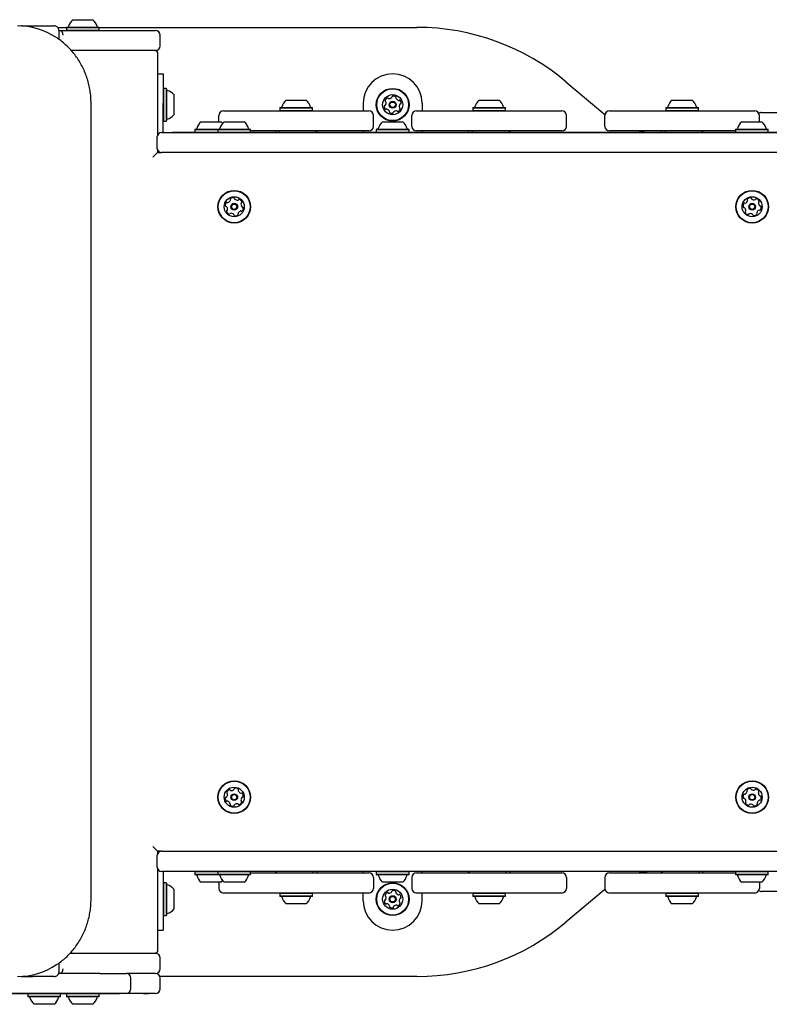
# Model space of a CAD drawing. Units: millimetres. Extents: x -2290 to 2991, y -1823 to 1823.
# Drawn here: x -55 to 430, y -325 to 312 of the extents above; entities that cross this region are included whole.
import ezdxf

# ---------------------------------------------------------------- set-up
doc = ezdxf.new("R2010")
doc.units = ezdxf.units.MM
doc.header["$LTSCALE"] = 1000
doc.layers.add('1 EQUIPMENT', color=7, linetype='Continuous', lineweight=18)

# ---------------------------------------------------------------- blocks, each defined once
blk = doc.blocks.new('CV 002 BLOCK')
at = {"layer": '1 EQUIPMENT', "color": 7, "linetype": 'Continuous', "lineweight": 25}
for p, q in [((-53.75, 308.14), (-46.84, 308.14)), ((-46.84, 308.14), (-32.99, 308.14)), ((-30.76, 307.14), (-25, 307.14)), ((-24.8, 307.34), (-25.05, 307.09)), ((-25.05, 307.09), (-25.05, 305.39)), ((-25.05, 307.09), (-11.88, 307.09)), ((-24.8, 307.34), (-11.94, 307.34)), ((-20.97, 312.15), (-12.88, 312.15)), ((-12.88, 312.15), (-7.97, 312.15)), ((-11.94, 307.34), (-4.14, 307.34)), ((-11.88, 307.09), (-3.89, 307.09)), ((-3.89, 307.09), (-4.14, 307.34)), ((-3.94, 307.14), (201.9, 307.14)), ((-3.89, 305.39), (-3.89, 307.09)), ((-29.82, 299.31), (-29.82, 304.14)), ((-29.75, 305.14), (32.55, 305.14)), ((-25.05, 305.39), (-24.8, 305.14)), ((-25.05, 305.39), (-11.88, 305.39)), ((-11.88, 305.39), (-3.89, 305.39)), ((-4.14, 305.14), (-3.89, 305.39)), ((35.55, 302.14), (35.54, 302.14)), ((35.55, 295.14), (35.55, 302.14)), ((32.55, 292.14), (-21.88, 292.14)), ((-21.76, 292.06), (-21.39, 292.12)), ((32.55, 292.14), (32.8, 292.14)), ((33.8, 291.14), (33.8, 237.3)), ((33.8, 277.13), (37.55, 277.13)), ((37.55, 277.13), (37.55, 258.12)), ((37.8, 267.7), (37.55, 267.45)), ((39.5, 267.7), (37.8, 267.7)), ((37.8, 267.7), (37.8, 257.91)), ((39.75, 267.45), (39.5, 267.7)), ((39.5, 267.7), (39.5, 257.91)), ((298.36, 272.03), (323.65, 250.81)), ((39.75, 267.45), (39.75, 257.89)), ((44.56, 263.62), (44.56, 257.6)), ((-9.16, -257.12), (-9.16, 258.12)), ((37.55, 239.11), (37.55, 258.12)), ((37.8, 257.91), (37.8, 246.54)), ((39.5, 257.91), (39.5, 246.54)), ((39.75, 257.89), (39.75, 246.79)), ((44.56, 257.6), (44.56, 250.62)), ((113.36, 255.32), (113.11, 255.07)), ((113.11, 255.07), (113.11, 253.37)), ((113.11, 255.07), (134.27, 255.07)), ((113.36, 255.32), (134.02, 255.32)), ((117.19, 260.12), (130.2, 260.12)), ((134.27, 255.07), (134.02, 255.32)), ((134.27, 253.37), (134.27, 255.07)), ((167.16, 258.12), (167.16, 253.22)), ((205.18, 258.12), (205.18, 253.22)), ((238.32, 255.32), (238.07, 255.07)), ((238.07, 255.07), (238.07, 253.37)), ((238.07, 255.07), (259.23, 255.07)), ((238.32, 255.32), (258.98, 255.32)), ((242.15, 260.12), (255.15, 260.12)), ((259.23, 255.07), (258.98, 255.32)), ((259.23, 253.37), (259.23, 255.07)), ((363.28, 255.32), (363.03, 255.07)), ((363.03, 255.07), (363.03, 253.37)), ((363.03, 255.07), (384.19, 255.07)), ((363.28, 255.32), (383.94, 255.32)), ((367.11, 260.12), (380.11, 260.12)), ((384.19, 255.07), (383.94, 255.32)), ((384.19, 253.37), (384.19, 255.07)), ((73.67, 246.11), (73.67, 250.12)), ((76.67, 253.22), (76.67, 253.12)), ((76.67, 253.22), (87.53, 253.22)), ((76.67, 253.12), (78.67, 253.12)), ((78.67, 253.12), (87.53, 253.12)), ((87.53, 253.22), (87.53, 253.12)), ((87.53, 253.22), (100.07, 253.22)), ((87.53, 253.12), (100.07, 253.12)), ((100.07, 253.22), (147.32, 253.22)), ((100.07, 253.12), (147.32, 253.12)), ((113.11, 253.37), (113.26, 253.22)), ((113.11, 253.37), (134.27, 253.37)), ((134.12, 253.22), (134.27, 253.37)), ((147.32, 253.22), (159.85, 253.22)), ((147.32, 253.12), (159.85, 253.12)), ((159.85, 253.22), (159.85, 253.12)), ((159.85, 253.22), (170.71, 253.22)), ((159.85, 253.12), (168.71, 253.12)), ((168.71, 253.12), (170.71, 253.12)), ((170.71, 253.22), (170.71, 253.12)), ((173.72, 243.11), (173.72, 250.12)), ((198.63, 243.11), (198.63, 250.12)), ((201.63, 253.22), (212.49, 253.22)), ((201.63, 253.22), (201.63, 253.12)), ((201.63, 253.12), (203.63, 253.12)), ((203.63, 253.12), (212.49, 253.12)), ((212.49, 253.22), (212.49, 253.12)), ((212.49, 253.22), (225.03, 253.22)), ((212.49, 253.12), (225.03, 253.12)), ((225.03, 253.22), (272.27, 253.22)), ((225.03, 253.12), (272.27, 253.12)), ((238.07, 253.37), (238.22, 253.22)), ((238.07, 253.37), (259.23, 253.37)), ((259.08, 253.22), (259.23, 253.37)), ((272.27, 253.22), (284.81, 253.22)), ((272.27, 253.12), (284.81, 253.12)), ((284.81, 253.22), (284.81, 253.12)), ((284.81, 253.22), (295.67, 253.22)), ((284.81, 253.12), (293.67, 253.12)), ((293.67, 253.12), (295.67, 253.12)), ((295.67, 253.22), (295.67, 253.12)), ((298.67, 243.11), (298.67, 250.12)), ((323.59, 243.11), (323.59, 250.12)), ((326.59, 253.22), (337.45, 253.22)), ((326.59, 253.22), (326.59, 253.12)), ((326.59, 253.12), (328.59, 253.12)), ((328.59, 253.12), (337.45, 253.12)), ((337.45, 253.22), (337.45, 253.12)), ((337.45, 253.22), (349.98, 253.22)), ((337.45, 253.12), (349.98, 253.12)), ((349.98, 253.22), (397.23, 253.22)), ((349.98, 253.12), (397.23, 253.12)), ((363.03, 253.37), (363.18, 253.22)), ((363.03, 253.37), (384.19, 253.37)), ((384.04, 253.22), (384.19, 253.37)), ((397.23, 253.22), (409.77, 253.22)), ((397.23, 253.12), (409.77, 253.12)), ((409.77, 253.22), (409.77, 253.12)), ((409.77, 253.22), (420.63, 253.22)), ((409.77, 253.12), (418.63, 253.12)), ((418.63, 253.12), (420.63, 253.12)), ((420.63, 253.22), (420.63, 253.12)), ((423.63, 246.11), (423.63, 250.12)), ((425.09, 252.12), (797.35, 252.12)), ((37.55, 246.79), (37.8, 246.54)), ((37.8, 246.54), (39.5, 246.54)), ((39.5, 246.54), (39.75, 246.79)), ((62.06, 246.11), (75.07, 246.11)), ((77.07, 246.11), (90.08, 246.11)), ((179.67, 246.11), (192.6, 246.11)), ((192.6, 246.11), (192.67, 246.11)), ((412.23, 246.11), (425.07, 246.11)), ((425.07, 246.11), (425.23, 246.11)), ((33.55, 236.11), (33.55, 229.11)), ((36.55, 239.11), (456.15, 239.11)), ((43.56, 239.21), (43.56, 239.11)), ((58.14, 239.21), (43.56, 239.21)), ((58.24, 241.31), (57.99, 241.06)), ((57.99, 241.06), (57.99, 239.36)), ((57.99, 241.06), (72.99, 241.06)), ((57.99, 239.36), (58.24, 239.11)), ((57.99, 239.36), (72.99, 239.36)), ((58.24, 241.31), (73.24, 241.31)), ((73.24, 241.31), (72.99, 241.06)), ((72.99, 241.06), (72.99, 239.36)), ((72.99, 241.06), (94.15, 241.06)), ((72.99, 239.36), (73.24, 239.11)), ((72.99, 239.36), (94.15, 239.36)), ((73.24, 241.31), (93.9, 241.31)), ((94.15, 241.06), (93.9, 241.31)), ((93.9, 239.11), (94.15, 239.36)), ((296.86, 239.21), (94, 239.21)), ((94.15, 239.36), (94.15, 241.06)), ((100.07, 240.11), (94.15, 240.11)), ((147.32, 240.11), (100.07, 240.11)), ((110.19, 240.11), (110.19, 239.21)), ((112.61, 240.11), (112.61, 239.21)), ((136.63, 239.21), (136.63, 240.11)), ((137.2, 239.21), (137.2, 240.11)), ((159.85, 240.11), (147.32, 240.11)), ((168.71, 240.11), (159.85, 240.11)), ((167.16, 240.11), (167.16, 239.21)), ((170.71, 240.11), (168.71, 240.11)), ((175.84, 241.31), (175.59, 241.06)), ((175.59, 241.06), (175.59, 239.36)), ((175.59, 241.06), (196.64, 241.06)), ((175.59, 239.36), (175.74, 239.21)), ((175.59, 239.36), (196.64, 239.36)), ((175.84, 241.31), (196.39, 241.31)), ((196.39, 241.31), (196.5, 241.31)), ((196.75, 241.06), (196.5, 241.31)), ((196.6, 239.21), (196.75, 239.36)), ((196.64, 241.06), (196.75, 241.06)), ((196.64, 239.36), (196.75, 239.36)), ((196.75, 239.36), (196.75, 241.06)), ((203.63, 240.11), (201.63, 240.11)), ((212.49, 240.11), (203.63, 240.11)), ((205.18, 240.11), (205.18, 239.21)), ((225.03, 240.11), (212.49, 240.11)), ((272.27, 240.11), (225.03, 240.11)), ((235.14, 240.11), (235.14, 239.21)), ((237.57, 240.11), (237.57, 239.21)), ((261.59, 239.21), (261.59, 240.11)), ((262.16, 239.21), (262.16, 240.11)), ((284.81, 240.11), (272.27, 240.11)), ((293.67, 240.11), (284.81, 240.11)), ((295.67, 240.11), (293.67, 240.11)), ((296.86, 239.21), (296.86, 239.11)), ((299.86, 239.21), (296.86, 239.21)), ((456.15, 239.21), (299.86, 239.21)), ((328.59, 240.11), (326.59, 240.11)), ((337.45, 240.11), (328.59, 240.11)), ((349.98, 240.11), (337.45, 240.11)), ((397.23, 240.11), (349.98, 240.11)), ((360.1, 240.11), (360.1, 239.21)), ((362.52, 240.11), (362.52, 239.21)), ((386.55, 239.21), (386.55, 240.11)), ((387.12, 239.21), (387.12, 240.11)), ((408.15, 240.11), (397.23, 240.11)), ((408.4, 241.31), (408.15, 241.06)), ((408.15, 241.06), (408.15, 239.36)), ((408.15, 241.06), (429.05, 241.06)), ((408.15, 239.36), (408.3, 239.21)), ((408.15, 239.36), (429.05, 239.36)), ((408.4, 241.31), (428.81, 241.31)), ((428.81, 241.31), (429.06, 241.31)), ((429.05, 241.06), (429.31, 241.06)), ((429.05, 239.36), (429.31, 239.36)), ((429.31, 241.06), (429.06, 241.31)), ((429.16, 239.21), (429.31, 239.36)), ((429.31, 239.36), (429.31, 241.06)), ((33.8, 226.11), (30.8, 223.1)), ((33.8, 227.91), (33.8, 226.11)), ((33.8, 226.11), (36.55, 226.11)), ((456.15, 226.11), (36.55, 226.11)), ((30.8, -223.1), (33.8, -226.11)), ((33.55, -229.11), (33.55, -236.11)), ((33.8, -226.11), (33.8, -227.91)), ((36.55, -226.11), (33.8, -226.11)), ((36.55, -226.11), (456.15, -226.11)), ((33.8, -237.3), (33.8, -291.14)), ((456.15, -239.11), (36.55, -239.11)), ((37.55, -239.11), (37.55, -258.12)), ((43.56, -239.21), (43.56, -239.11)), ((58.14, -239.21), (43.56, -239.21)), ((58.24, -239.11), (57.99, -239.36)), ((57.99, -239.36), (57.99, -241.06)), ((72.99, -239.36), (57.99, -239.36)), ((57.99, -241.06), (58.24, -241.31)), ((72.99, -241.06), (57.99, -241.06)), ((73.24, -241.31), (58.24, -241.31)), ((73.24, -239.11), (72.99, -239.36)), ((72.99, -239.36), (72.99, -241.06)), ((74.51, -239.36), (72.99, -239.36)), ((72.99, -241.06), (73.24, -241.31)), ((74.51, -241.06), (72.99, -241.06)), ((74.73, -241.31), (73.24, -241.31)), ((94.15, -239.36), (74.51, -239.36)), ((94.15, -241.06), (74.51, -241.06)), ((93.9, -241.31), (74.73, -241.31)), ((94.15, -239.36), (93.9, -239.11)), ((93.9, -241.31), (94.15, -241.06)), ((296.86, -239.21), (94, -239.21)), ((94.15, -241.06), (94.15, -239.36)), ((94.15, -240.11), (100.07, -240.11)), ((100.07, -240.11), (147.32, -240.11)), ((110.19, -239.21), (110.19, -240.11)), ((110.76, -239.21), (110.76, -240.11)), ((134.78, -240.11), (134.78, -239.21)), ((137.2, -240.11), (137.2, -239.21)), ((147.32, -240.11), (159.85, -240.11)), ((159.85, -240.11), (168.71, -240.11)), ((167.16, -240.11), (167.16, -239.21)), ((168.71, -240.11), (170.71, -240.11)), ((175.74, -239.21), (175.59, -239.36)), ((175.59, -239.36), (175.59, -241.06)), ((196.75, -239.36), (175.59, -239.36)), ((175.59, -241.06), (175.84, -241.31)), ((196.75, -241.06), (175.59, -241.06)), ((196.5, -241.31), (175.84, -241.31)), ((196.5, -241.31), (196.75, -241.06)), ((196.75, -239.36), (196.6, -239.21)), ((196.75, -241.06), (196.75, -239.36)), ((201.63, -240.11), (203.63, -240.11)), ((203.63, -240.11), (212.49, -240.11)), ((205.18, -240.11), (205.18, -239.21)), ((212.49, -240.11), (225.03, -240.11)), ((225.03, -240.11), (272.27, -240.11)), ((235.14, -239.21), (235.14, -240.11)), ((235.71, -239.21), (235.71, -240.11)), ((259.74, -240.11), (259.74, -239.21)), ((262.16, -240.11), (262.16, -239.21)), ((272.27, -240.11), (284.81, -240.11)), ((284.81, -240.11), (293.67, -240.11)), ((293.67, -240.11), (295.67, -240.11)), ((296.86, -239.11), (296.86, -239.21)), ((299.86, -239.21), (296.86, -239.21)), ((456.15, -239.21), (299.86, -239.21)), ((326.59, -240.11), (328.59, -240.11)), ((328.59, -240.11), (337.45, -240.11)), ((337.45, -240.11), (349.98, -240.11)), ((349.98, -240.11), (397.23, -240.11)), ((360.1, -239.21), (360.1, -240.11)), ((360.67, -239.21), (360.67, -240.11)), ((384.69, -240.11), (384.69, -239.21)), ((387.12, -240.11), (387.12, -239.21)), ((397.23, -240.11), (408.15, -240.11)), ((408.3, -239.21), (408.15, -239.36)), ((408.15, -239.36), (408.15, -241.06)), ((429.31, -239.36), (408.15, -239.36)), ((408.15, -241.06), (408.4, -241.31)), ((429.31, -241.06), (408.15, -241.06)), ((429.06, -241.31), (408.4, -241.31)), ((429.06, -241.31), (429.31, -241.06)), ((429.31, -239.36), (429.16, -239.21)), ((429.31, -241.06), (429.31, -239.36)), ((37.8, -246.54), (37.55, -246.79)), ((39.5, -246.54), (37.8, -246.54)), ((37.8, -246.54), (37.8, -267.7)), ((39.75, -246.79), (39.5, -246.54)), ((39.5, -246.54), (39.5, -267.7)), ((39.75, -246.79), (39.75, -267.45)), ((75.07, -246.11), (62.06, -246.11)), ((73.67, -246.11), (73.67, -250.12)), ((78, -246.11), (77.07, -246.11)), ((90.08, -246.11), (78, -246.11)), ((173.72, -243.11), (173.72, -250.12)), ((192.67, -246.11), (179.67, -246.11)), ((198.63, -243.11), (198.63, -250.12)), ((298.67, -243.11), (298.67, -250.12)), ((323.59, -243.11), (323.59, -250.12)), ((425.23, -246.11), (412.23, -246.11)), ((423.63, -246.11), (423.63, -250.12)), ((44.56, -250.62), (44.56, -263.62)), ((78.67, -253.12), (76.67, -253.12)), ((76.67, -253.22), (76.67, -253.12)), ((87.53, -253.22), (76.67, -253.22)), ((87.53, -253.12), (78.67, -253.12)), ((100.07, -253.12), (87.53, -253.12)), ((87.53, -253.22), (87.53, -253.12)), ((100.07, -253.22), (87.53, -253.22)), ((147.32, -253.12), (100.07, -253.12)), ((147.32, -253.22), (100.07, -253.22)), ((113.26, -253.22), (113.11, -253.37)), ((113.11, -253.37), (113.11, -255.07)), ((134.27, -253.37), (113.11, -253.37)), ((134.27, -253.37), (134.12, -253.22)), ((134.27, -255.07), (134.27, -253.37)), ((159.85, -253.12), (147.32, -253.12)), ((159.85, -253.22), (147.32, -253.22)), ((168.71, -253.12), (159.85, -253.12)), ((159.85, -253.22), (159.85, -253.12)), ((170.71, -253.22), (159.85, -253.22)), ((167.16, -258.12), (167.16, -253.22)), ((170.71, -253.12), (168.71, -253.12)), ((170.71, -253.22), (170.71, -253.12)), ((203.63, -253.12), (201.63, -253.12)), ((201.63, -253.22), (201.63, -253.12)), ((212.49, -253.22), (201.63, -253.22)), ((212.49, -253.12), (203.63, -253.12)), ((205.18, -258.12), (205.18, -253.22)), ((225.03, -253.12), (212.49, -253.12)), ((212.49, -253.22), (212.49, -253.12)), ((225.03, -253.22), (212.49, -253.22)), ((272.27, -253.12), (225.03, -253.12)), ((272.27, -253.22), (225.03, -253.22)), ((238.22, -253.22), (238.07, -253.37)), ((238.07, -253.37), (238.07, -255.07)), ((259.23, -253.37), (238.07, -253.37)), ((259.23, -253.37), (259.08, -253.22)), ((259.23, -255.07), (259.23, -253.37)), ((284.81, -253.12), (272.27, -253.12)), ((284.81, -253.22), (272.27, -253.22)), ((293.67, -253.12), (284.81, -253.12)), ((284.81, -253.22), (284.81, -253.12)), ((295.67, -253.22), (284.81, -253.22)), ((295.67, -253.12), (293.67, -253.12)), ((295.67, -253.22), (295.67, -253.12)), ((323.65, -250.81), (298.36, -272.03)), ((328.59, -253.12), (326.59, -253.12)), ((326.59, -253.22), (326.59, -253.12)), ((337.45, -253.22), (326.59, -253.22)), ((337.45, -253.12), (328.59, -253.12)), ((349.98, -253.12), (337.45, -253.12)), ((337.45, -253.22), (337.45, -253.12)), ((349.98, -253.22), (337.45, -253.22)), ((397.23, -253.12), (349.98, -253.12)), ((397.23, -253.22), (349.98, -253.22)), ((363.18, -253.22), (363.03, -253.37)), ((363.03, -253.37), (363.03, -255.07)), ((384.19, -253.37), (363.03, -253.37)), ((384.19, -253.37), (384.04, -253.22)), ((384.19, -255.07), (384.19, -253.37)), ((409.77, -253.12), (397.23, -253.12)), ((409.77, -253.22), (397.23, -253.22)), ((418.63, -253.12), (409.77, -253.12)), ((409.77, -253.22), (409.77, -253.12)), ((420.63, -253.22), (409.77, -253.22)), ((420.63, -253.12), (418.63, -253.12)), ((420.63, -253.22), (420.63, -253.12)), ((797.35, -252.12), (425.09, -252.12)), ((37.55, -258.12), (37.55, -277.13)), ((113.11, -255.07), (113.36, -255.32)), ((134.27, -255.07), (113.11, -255.07)), ((134.02, -255.32), (113.36, -255.32)), ((130.2, -260.12), (117.19, -260.12)), ((134.02, -255.32), (134.27, -255.07)), ((238.07, -255.07), (238.32, -255.32)), ((259.23, -255.07), (238.07, -255.07)), ((258.98, -255.32), (238.32, -255.32)), ((255.15, -260.12), (242.15, -260.12)), ((258.98, -255.32), (259.23, -255.07)), ((363.03, -255.07), (363.28, -255.32)), ((384.19, -255.07), (363.03, -255.07)), ((383.94, -255.32), (363.28, -255.32)), ((380.11, -260.12), (367.11, -260.12)), ((383.94, -255.32), (384.19, -255.07)), ((37.55, -267.45), (37.8, -267.7)), ((39.5, -267.7), (39.75, -267.45)), ((37.8, -267.7), (39.5, -267.7)), ((33.8, -277.13), (37.55, -277.13)), ((-22.82, -292.14), (32.55, -292.14)), ((32.8, -292.14), (32.55, -292.14)), ((-29.82, -303.14), (-29.82, -298.35)), ((35.55, -295.14), (35.54, -295.14)), ((35.55, -302.14), (35.55, -295.14)), ((-29.75, -305.14), (-30.12, -305.14)), ((-3.56, -305.14), (-29.75, -305.14)), ((-3.56, -305.14), (12.76, -305.14)), ((12.76, -305.14), (13.7, -305.14)), ((32.55, -305.14), (13.7, -305.14)), ((-54.29, -307.06), (-53.75, -307.14)), ((-53.75, -307.14), (-46.84, -307.14)), ((-32.99, -307.14), (-46.84, -307.14)), ((16.7, -315.15), (16.7, -308.14)), ((201.9, -307.14), (35.38, -307.14)), ((35.55, -315.15), (35.55, -308.14)), ((-69.82, -318.25), (-49.91, -318.25)), ((-22.82, -318.15), (-62.31, -318.15)), ((-49.81, -318.15), (-50.06, -318.4)), ((-50.06, -318.4), (-50.06, -320.1)), ((-32.6, -318.4), (-50.06, -318.4)), ((-28.9, -318.4), (-32.6, -318.4)), ((-28.9, -318.4), (-29.15, -318.15)), ((-29.05, -318.25), (-17.96, -318.25)), ((-28.9, -320.1), (-28.9, -318.4)), ((-24.9, -318.25), (-25.05, -318.4)), ((-25.05, -318.4), (-25.05, -320.1)), ((-3.89, -318.4), (-25.05, -318.4)), ((-12.6, -318.15), (-22.82, -318.15)), ((-17.96, -318.15), (-17.96, -318.25)), ((-16.39, -318.25), (-17.96, -318.25)), ((-16.39, -318.25), (-11.03, -318.25)), ((12.76, -318.15), (-12.6, -318.15)), ((-11.03, -318.25), (2.52, -318.25)), ((-3.89, -318.4), (-4.04, -318.25)), ((-3.89, -320.1), (-3.89, -318.4)), ((2.92, -318.25), (2.52, -318.25)), ((2.92, -318.25), (2.92, -318.15)), ((2.92, -318.25), (9.23, -318.25)), ((9.23, -318.25), (9.23, -318.15)), ((24.73, -318.25), (9.23, -318.25)), ((13.7, -318.15), (12.76, -318.15)), ((24.73, -318.15), (13.7, -318.15)), ((25.55, -318.15), (24.73, -318.15)), ((24.73, -318.25), (24.73, -318.15)), ((24.73, -318.25), (28.05, -318.25)), ((32.55, -318.15), (25.55, -318.15)), ((28.05, -318.25), (28.05, -318.15)), ((-50.06, -320.1), (-49.81, -320.35)), ((-32.6, -320.1), (-50.06, -320.1)), ((-32.76, -320.35), (-49.81, -320.35)), ((-29.15, -320.35), (-32.76, -320.35)), ((-28.9, -320.1), (-32.6, -320.1)), ((-29.15, -320.35), (-28.9, -320.1)), ((-25.05, -320.1), (-24.8, -320.35)), ((-3.89, -320.1), (-25.05, -320.1)), ((-4.14, -320.35), (-24.8, -320.35)), ((-4.14, -320.35), (-3.89, -320.1)), ((-35.25, -325.15), (-45.99, -325.15)), ((-32.98, -325.15), (-35.25, -325.15)), ((-7.97, -325.15), (-20.97, -325.15))]:
    blk.add_line(p, q, dxfattribs=at)
at = {"layer": '1 EQUIPMENT', "color": 7, "linetype": 'Continuous', "lineweight": 25, "flags": 128}
blk.add_lwpolyline([(-21.39, -292.12), (-21.82, -292.04), (-22.15, -291.92)], dxfattribs=at)
at = {"layer": '1 EQUIPMENT', "color": 7, "linetype": 'Continuous', "lineweight": 25}
for centre, radius in [((186.17, 257.12), 10.58), ((186.17, 257.12), 10.33), ((186.17, 257.12), 6.5), ((186.17, 257.12), 2.25), ((186.17, 257.12), 1.75), ((83.57, 191.09), 10.58), ((83.57, 191.09), 10.33), ((83.57, 191.09), 6.5), ((418.98, 191.09), 10.58), ((418.98, 191.09), 10.33), ((418.98, 191.09), 6.5), ((83.57, 191.09), 2.2), ((83.57, 191.09), 1.7), ((418.98, 191.09), 2.2), ((418.98, 191.09), 1.7), ((83.57, -191.09), 10.58), ((83.57, -191.09), 10.33), ((83.57, -191.09), 6.5), ((418.98, -191.09), 10.58), ((418.98, -191.09), 10.33), ((418.98, -191.09), 6.5), ((83.57, -191.09), 2.2), ((83.57, -191.09), 1.7), ((418.98, -191.09), 2.2), ((418.98, -191.09), 1.7), ((186.17, -257.12), 10.58), ((186.17, -257.12), 10.33), ((186.17, -257.12), 6.5), ((186.17, -257.12), 2.25), ((186.17, -257.12), 1.75)]:
    blk.add_circle(centre, radius, dxfattribs=at)
for centre, radius, start, end in [((-56.88, 262.29), 45.86, 57.00151, 89.8603), ((-24.26, 307.84), 0.5, 270, 343.4712), ((-14.47, 304.94), 9.7, 132.05852, 163.4712), ((-14.47, 304.94), 9.7, 16.5288, 47.94148), ((-4.69, 307.84), 0.5, 196.5288, 270), ((201.9, 157.07), 150.07, 50, 90), ((32.55, 302.14), 3, 0, 90), ((32.55, 295.14), 3, 270, 0), ((-21.23, 291.14), 1, 90, 121.70719), ((32.8, 291.14), 1, 0, 90), ((186.17, 258.12), 19.01, 90, 180), ((186.17, 258.12), 19.01, 0, 90), ((40.25, 266.9), 0.5, 180, 253.4712), ((37.35, 257.12), 9.7, 42.05852, 73.4712), ((183.79, 259.13), 2.5, 114.1426, 165.48922), ((182.94, 261.03), 0.42, 34.81591, 114.1426), ((183.85, 263.58), 2.5, 264.1426, 315.48922), ((185.33, 262.12), 0.42, 315.48922, 4.81591), ((186.17, 262.19), 0.42, 105.48922, 184.81591), ((186.72, 260.18), 2.5, 54.1426, 105.48922), ((187.94, 261.87), 0.42, 334.81591, 54.1426), ((188.7, 261.51), 0.42, 154.81591, 204.1426), ((190.6, 262.36), 2.5, 204.1426, 255.48922), ((113.91, 255.82), 0.5, 270, 343.4712), ((123.69, 252.92), 9.7, 132.05852, 163.4712), ((123.69, 252.92), 9.7, 16.5288, 47.94148), ((133.48, 255.82), 0.5, 196.5288, 270), ((183.24, 256.06), 2.5, 174.1426, 225.48922), ((181.17, 256.28), 0.42, 94.81591, 174.1426), ((181.1, 257.11), 0.42, 274.81591, 324.1426), ((181.78, 259.65), 0.42, 165.48922, 244.81591), ((179.42, 258.33), 2.5, 324.1426, 15.48922), ((181.42, 258.89), 0.42, 15.48922, 64.81591), ((183.63, 261.51), 0.42, 214.81591, 264.1426), ((190.08, 260.35), 0.42, 255.48922, 304.81591), ((190.56, 259.66), 0.42, 45.48922, 124.81591), ((192.93, 255.91), 2.5, 144.1426, 195.48922), ((190.92, 255.35), 0.42, 195.48922, 244.81591), ((190.56, 254.59), 0.42, 345.48922, 64.81591), ((189.1, 258.17), 2.5, 354.1426, 45.48922), ((191.24, 257.13), 0.42, 94.81591, 144.1426), ((191.17, 257.96), 0.42, 274.81591, 354.1426), ((238.87, 255.82), 0.5, 270, 343.4712), ((248.65, 252.92), 9.7, 132.05852, 163.4712), ((248.65, 252.92), 9.7, 16.5288, 47.94148), ((258.44, 255.82), 0.5, 196.5288, 270), ((363.82, 255.82), 0.5, 270, 343.4712), ((373.61, 252.92), 9.7, 132.05852, 163.4712), ((373.61, 252.92), 9.7, 16.5288, 47.94148), ((383.39, 255.82), 0.5, 196.5288, 270), ((37.35, 257.12), 9.7, 286.5288, 317.94148), ((76.67, 250.12), 3, 90, 180), ((170.71, 250.12), 3, 0, 90), ((181.79, 254.58), 0.42, 225.48922, 304.81591), ((182.26, 253.89), 0.42, 75.48922, 124.81591), ((181.74, 251.88), 2.5, 24.1426, 75.48922), ((184.4, 252.37), 0.42, 154.81591, 234.1426), ((183.64, 252.73), 0.42, 334.81591, 24.1426), ((185.62, 254.06), 2.5, 234.1426, 285.48922), ((186.18, 252.05), 0.42, 285.48922, 4.81591), ((187.01, 252.12), 0.42, 135.48922, 184.81591), ((188.5, 250.66), 2.5, 84.1426, 135.48922), ((188.71, 252.73), 0.42, 34.81591, 84.1426), ((189.4, 253.21), 0.42, 214.81591, 294.1426), ((188.55, 255.11), 2.5, 294.1426, 345.48922), ((201.63, 250.12), 3, 90, 180), ((295.67, 250.12), 3, 0, 90), ((326.59, 250.12), 3, 90, 180), ((420.63, 250.12), 3, 0, 90), ((425.09, 249.12), 3, 90, 126.88045), ((40.25, 247.33), 0.5, 106.5288, 180), ((68.56, 238.91), 9.7, 132.05852, 163.4712), ((83.57, 238.91), 9.7, 132.05852, 163.4712), ((68.57, 238.91), 9.7, 39.37756, 47.94148), ((83.58, 238.91), 9.7, 16.5288, 47.94148), ((170.71, 243.11), 3, 270, 0), ((186.17, 238.91), 9.7, 132.05852, 163.4712), ((186.17, 238.91), 9.7, 16.5288, 47.94148), ((201.63, 243.11), 3, 180, 270), ((295.67, 243.11), 3, 270, 0), ((326.59, 243.11), 3, 180, 270), ((418.73, 238.91), 9.7, 132.05852, 163.4712), ((418.73, 238.91), 9.7, 16.5288, 47.94148), ((36.55, 236.11), 3, 90, 180), ((58.78, 241.81), 0.5, 270, 343.4712), ((73.79, 241.81), 0.5, 270, 343.4712), ((93.36, 241.81), 0.5, 196.5288, 270), ((176.39, 241.81), 0.5, 270, 343.4712), ((195.96, 241.81), 0.5, 196.5288, 270), ((355.8, 289.13), 50.02, 258.52166, 266.37569), ((408.94, 241.81), 0.5, 270, 343.4712), ((428.51, 241.81), 0.5, 196.5288, 270), ((36.55, 229.11), 3, 180, 270), ((80.28, 192.08), 2.52, 136.59127, 189.72132), ((78.27, 191.74), 0.482, 189.75543, 268.16942), ((78.24, 190.78), 0.481, 39.77848, 88.15627), ((78.8, 193.49), 0.481, 58.15627, 136.59692), ((79.31, 194.3), 0.481, 238.1109, 286.59127), ((78.73, 196.26), 2.52, 286.59701, 339.72127), ((81.49, 196), 0.481, 129.72157, 208.15972), ((80.64, 195.55), 0.481, 339.71561, 28.15627), ((82.79, 194.44), 2.52, 76.59117, 129.72137), ((83.26, 196.42), 0.481, 358.15627, 76.59096), ((84.23, 196.39), 0.481, 178.15282, 226.59127), ((85.63, 197.87), 2.52, 226.57506, 279.73032), ((85.97, 195.86), 0.481, 279.75136, 328.15627), ((86.79, 195.35), 0.481, 69.71561, 148.20164), ((86.08, 193.44), 2.52, 16.59122, 69.72127), ((90.47, 192.7), 2.52, 166.60217, 219.72127), ((88.49, 193.17), 0.481, 118.14311, 166.59117), ((88.04, 194.02), 0.481, 298.15627, 16.55711), ((415.59, 191.66), 2.52, 143.81026, 196.94031), ((413.94, 192.87), 0.481, 65.37526, 143.81592), ((414.34, 193.74), 0.481, 245.32989, 293.81026), ((413.52, 195.61), 2.52, 293.81601, 346.94026), ((416.29, 195.7), 0.481, 136.94057, 215.37871), ((415.51, 195.15), 0.481, 346.93461, 35.37526), ((417.78, 194.31), 2.52, 83.81016, 136.94036), ((418, 196.34), 0.481, 5.37526, 83.80996), ((418.96, 196.43), 0.481, 185.37182, 233.81026), ((420.16, 198.07), 2.52, 233.79406, 286.94931), ((420.76, 196.12), 0.481, 286.97035, 335.37526), ((421.63, 195.72), 0.481, 76.93461, 155.42064), ((421.17, 193.74), 2.52, 23.81021, 76.94026), ((425.62, 193.55), 2.52, 173.82117, 226.94026), ((423.59, 193.77), 0.481, 125.36211, 173.81016), ((423.04, 194.56), 0.481, 305.37526, 23.7761), ((424.23, 192.07), 0.481, 226.94005, 275.37526), ((424.32, 191.11), 0.481, 16.94026, 95.37182), ((422.37, 190.51), 2.52, 323.81026, 16.94602), ((76.68, 189.48), 2.52, 346.59123, 39.72127), ((79.11, 188.16), 0.481, 118.15972, 196.62139), ((81.07, 188.74), 2.52, 196.59127, 249.72127), ((78.66, 189), 0.481, 298.15627, 346.59127), ((80.36, 186.83), 0.481, 249.71561, 328.15627), ((81.18, 186.32), 0.481, 99.72137, 148.20164), ((81.52, 184.31), 2.52, 46.59117, 99.71554), ((82.92, 185.79), 0.481, 358.15282, 46.5964), ((83.88, 185.76), 0.481, 178.15627, 256.59127), ((84.36, 187.74), 2.52, 256.59123, 309.72127), ((85.66, 186.17), 0.481, 309.72105, 28.15627), ((86.51, 186.63), 0.481, 159.71614, 208.15972), ((88.42, 185.92), 2.52, 106.59699, 159.72137), ((87.84, 187.87), 0.481, 58.15627, 106.59117), ((88.35, 188.69), 0.481, 238.1109, 316.59692), ((88.9, 191.4), 0.481, 219.72105, 268.15627), ((86.86, 190.09), 2.52, 316.59127, 9.72703), ((88.87, 190.44), 0.481, 9.72127, 88.15282), ((413.64, 191.07), 0.482, 196.97442, 275.38842), ((413.73, 190.11), 0.481, 46.99747, 95.37526), ((412.34, 188.62), 2.52, 353.81022, 46.94026), ((414.92, 187.62), 0.481, 125.37871, 203.84039), ((416.79, 188.44), 2.52, 203.81026, 256.94026), ((414.36, 188.4), 0.481, 305.37526, 353.81026), ((416.32, 186.45), 0.481, 256.93461, 335.37526), ((417.2, 186.05), 0.481, 106.94036, 155.42064), ((417.79, 184.1), 2.52, 53.81016, 106.93454), ((419, 185.75), 0.481, 5.37182, 53.81539), ((419.96, 185.84), 0.481, 185.37526, 263.81026), ((420.17, 187.87), 2.52, 263.81022, 316.94026), ((422.45, 187.03), 0.481, 166.93513, 215.37871), ((424.43, 186.57), 2.52, 113.81599, 166.94036), ((421.66, 186.47), 0.481, 316.94005, 35.37526), ((423.61, 188.44), 0.481, 65.37526, 113.81016), ((424.01, 189.31), 0.481, 245.32989, 323.81592), ((78.26, -191.58), 0.481, 90.05306, 168.48806), ((78.26, -190.61), 0.481, 270.04961, 318.49319), ((76.73, -189.26), 2.52, 318.48796, 11.61233), ((79.21, -188.02), 0.481, 161.6124, 240.05306), ((81.14, -188.66), 2.52, 108.48806, 161.61806), ((78.73, -188.85), 0.481, 11.61816, 60.09843), ((80.49, -186.73), 0.481, 30.05651, 108.51818), ((81.33, -186.25), 0.481, 210.05306, 258.48806), ((81.73, -184.25), 2.52, 258.48802, 311.61806), ((83.09, -185.77), 0.481, 311.67527, 0.05306), ((84.05, -185.77), 0.482, 101.65222, 180.06621), ((84.46, -187.77), 2.52, 48.48806, 101.61811), ((85.81, -186.24), 0.481, 330.05306, 48.49371), ((86.64, -186.72), 0.481, 150.00769, 198.48806), ((88.58, -186.08), 2.52, 198.4938, 251.61806), ((87.94, -188.01), 0.481, 251.6124, 300.05306), ((88.42, -188.84), 0.481, 41.61837, 120.05651), ((88.89, -191.56), 0.481, 90.04961, 138.48806), ((86.89, -190.2), 2.52, 348.48796, 41.61816), ((88.89, -190.6), 0.481, 270.05306, 348.48775), ((415.56, -190.68), 2.52, 146.52207, 199.65212), ((413.86, -189.55), 0.481, 68.08707, 146.52773), ((414.22, -188.66), 0.481, 248.0417, 296.52207), ((413.31, -186.83), 2.52, 296.52782, 349.65207), ((416.08, -186.61), 0.481, 139.65238, 218.09052), ((415.32, -187.2), 0.481, 349.64642, 38.08707), ((417.63, -187.93), 2.52, 86.52197, 139.65217), ((417.75, -185.89), 0.481, 8.08707, 86.52176), ((418.71, -185.76), 0.481, 188.08362, 236.52207), ((419.83, -184.06), 2.52, 236.50587, 289.66112), ((420.52, -185.98), 0.481, 289.68216, 338.08707), ((421.41, -186.34), 0.481, 79.64642, 158.13244), ((421.04, -188.34), 2.52, 26.52202, 79.65207), ((423.46, -188.19), 0.481, 128.07392, 176.52197), ((425.49, -188.31), 2.52, 176.53298, 229.65207), ((422.87, -187.43), 0.481, 308.08707, 26.48791), ((424.18, -189.86), 0.481, 229.65185, 278.08707), ((424.31, -190.82), 0.481, 19.65207, 98.08362), ((422.39, -191.5), 2.52, 326.52207, 19.65783), ((80.25, -191.98), 2.52, 168.48802, 221.61806), ((78.73, -193.34), 0.481, 221.61784, 300.05306), ((79.21, -194.17), 0.481, 71.61293, 120.05651), ((78.57, -196.1), 2.52, 18.49378, 71.61816), ((81.34, -195.94), 0.481, 150.00769, 228.49371), ((80.5, -195.46), 0.481, 330.05306, 18.48796), ((82.69, -194.41), 2.52, 228.48806, 281.62382), ((83.1, -196.41), 0.481, 281.61806, 0.04961), ((84.06, -196.41), 0.481, 131.61784, 180.05306), ((85.41, -197.93), 2.52, 78.49896, 131.61806), ((85.82, -195.93), 0.481, 30.0399, 78.48796), ((86.65, -195.45), 0.481, 210.05306, 288.4539), ((86.01, -193.52), 2.52, 288.48801, 341.61806), ((90.42, -192.92), 2.52, 138.47185, 191.62711), ((88.42, -193.33), 0.481, 191.64815, 240.05306), ((87.94, -194.16), 0.481, 341.6124, 60.09843), ((413.65, -191.36), 0.482, 199.68623, 278.10023), ((413.78, -192.31), 0.481, 49.70928, 98.08707), ((412.46, -193.87), 2.52, 356.52203, 49.65207), ((415.09, -194.75), 0.481, 128.09052, 206.55219), ((416.91, -193.84), 2.52, 206.52207, 259.65207), ((414.5, -193.99), 0.481, 308.08707, 356.52207), ((416.55, -195.84), 0.481, 259.64642, 338.08707), ((417.44, -196.2), 0.481, 109.65217, 158.13244), ((418.13, -198.12), 2.52, 56.52197, 109.64635), ((419.25, -196.42), 0.481, 8.08362, 56.5272), ((420.2, -196.29), 0.481, 188.08707, 266.52207), ((420.33, -194.25), 2.52, 266.52203, 319.65207), ((424.64, -195.34), 2.52, 116.5278, 169.65217), ((422.64, -194.98), 0.481, 169.64694, 218.09052), ((421.88, -195.57), 0.481, 319.65185, 38.08707), ((423.73, -193.52), 0.481, 68.08707, 116.52197), ((424.09, -192.63), 0.481, 248.0417, 326.52773), ((36.55, -229.11), 3, 90, 180), ((36.55, -236.11), 3, 180, 270), ((58.78, -241.81), 0.5, 16.5288, 90), ((68.56, -238.91), 9.7, 196.5288, 227.94148), ((73.79, -241.81), 0.5, 16.5288, 90), ((83.57, -238.91), 9.7, 196.5288, 227.94148), ((83.58, -238.91), 9.7, 312.05852, 343.4712), ((93.36, -241.81), 0.5, 90, 163.4712), ((170.71, -243.11), 3, 0, 90), ((176.39, -241.81), 0.5, 16.5288, 90), ((186.17, -238.91), 9.7, 196.5288, 227.94148), ((186.17, -238.91), 9.7, 312.05852, 343.4712), ((195.96, -241.81), 0.5, 90, 163.4712), ((201.63, -243.11), 3, 90, 180), ((295.67, -243.11), 3, 0, 90), ((326.59, -243.11), 3, 90, 180), ((355.8, -289.13), 50.02, 93.62431, 101.47834), ((408.94, -241.81), 0.5, 16.5288, 90), ((418.73, -238.91), 9.7, 196.5288, 227.94148), ((418.73, -238.91), 9.7, 312.05852, 343.4712), ((428.51, -241.81), 0.5, 90, 163.4712), ((40.25, -247.33), 0.5, 180, 253.4712), ((37.35, -257.12), 9.7, 42.05852, 73.4712), ((68.57, -238.91), 9.7, 312.05852, 320.62244), ((76.67, -250.12), 3, 180, 270), ((170.71, -250.12), 3, 270, 0), ((181.73, -254.68), 0.42, 166.6512, 245.97789), ((183.75, -255.16), 2.5, 115.30458, 166.6512), ((182.86, -253.28), 0.42, 35.97789, 115.30458), ((183.54, -252.79), 0.42, 215.97789, 265.30458), ((183.71, -250.71), 2.5, 265.30458, 316.6512), ((185.23, -252.14), 0.42, 316.6512, 5.97789), ((186.06, -252.05), 0.42, 106.6512, 185.97789), ((186.66, -254.05), 2.5, 55.30458, 106.6512), ((187.84, -252.34), 0.42, 335.97789, 55.30458), ((188.61, -252.68), 0.42, 155.97789, 205.30458), ((190.49, -251.79), 2.5, 205.30458, 256.6512), ((190.01, -253.81), 0.42, 256.6512, 305.97789), ((190.51, -254.49), 0.42, 46.6512, 125.97789), ((189.08, -256.01), 2.5, 355.30458, 46.6512), ((201.63, -250.12), 3, 180, 270), ((295.67, -250.12), 3, 270, 0), ((326.59, -250.12), 3, 180, 270), ((420.63, -250.12), 3, 270, 0), ((425.09, -249.12), 3, 233.11955, 270), ((113.91, -255.82), 0.5, 16.5288, 90), ((123.69, -252.92), 9.7, 196.5288, 227.94148), ((123.69, -252.92), 9.7, 312.05852, 343.4712), ((133.48, -255.82), 0.5, 90, 163.4712), ((186.17, -258.12), 19.01, 180, 270), ((181.19, -258.06), 0.42, 95.97789, 175.30458), ((183.27, -258.23), 2.5, 175.30458, 226.6512), ((181.1, -257.23), 0.42, 275.97789, 325.30458), ((179.39, -256.04), 2.5, 325.30458, 16.6512), ((181.84, -259.75), 0.42, 226.6512, 305.97789), ((181.39, -255.45), 0.42, 16.6512, 65.97789), ((182.33, -260.43), 0.42, 76.6512, 125.97789), ((181.85, -262.45), 2.5, 25.30458, 76.6512), ((186.17, -258.12), 19.01, 270, 0), ((188.63, -263.53), 2.5, 85.30458, 136.6512), ((188.8, -261.45), 0.42, 35.97789, 85.30458), ((189.48, -260.96), 0.42, 215.97789, 295.30458), ((188.59, -259.08), 2.5, 295.30458, 346.6512), ((192.95, -258.2), 2.5, 145.30458, 196.6512), ((190.96, -258.79), 0.42, 196.6512, 245.97789), ((190.61, -259.56), 0.42, 346.6512, 65.97789), ((191.24, -257.01), 0.42, 95.97789, 145.30458), ((191.15, -256.18), 0.42, 275.97789, 355.30458), ((238.87, -255.82), 0.5, 16.5288, 90), ((248.65, -252.92), 9.7, 196.5288, 227.94148), ((248.65, -252.92), 9.7, 312.05852, 343.4712), ((258.44, -255.82), 0.5, 90, 163.4712), ((363.82, -255.82), 0.5, 16.5288, 90), ((373.61, -252.92), 9.7, 196.5288, 227.94148), ((373.61, -252.92), 9.7, 312.05852, 343.4712), ((383.39, -255.82), 0.5, 90, 163.4712), ((40.25, -266.9), 0.5, 106.5288, 180), ((37.35, -257.12), 9.7, 286.5288, 317.94148), ((184.5, -261.9), 0.42, 155.97789, 235.30458), ((183.73, -261.56), 0.42, 335.97789, 25.30458), ((185.68, -260.19), 2.5, 235.30458, 286.6512), ((186.28, -262.19), 0.42, 286.6512, 5.97789), ((187.12, -262.1), 0.42, 136.6512, 185.97789), ((201.9, -157.07), 150.07, 270, 310), ((-23.26, -289.13), 3, 280.53862, 295.92409), ((-21.23, -291.14), 1, 197.82407, 270), ((32.55, -295.14), 3, 0, 90), ((32.8, -291.14), 1, 270, 0), ((-56.85, -261.38), 45.76, 270.10158, 303.73214), ((13.7, -308.14), 3, 0, 90), ((32.55, -302.14), 3, 270, 0), ((32.55, -308.14), 3, 0, 90), ((13.7, -315.15), 3, 270, 0), ((32.55, -315.15), 3, 270, 0), ((-49.27, -320.85), 0.5, 16.5288, 90), ((-39.49, -317.95), 9.7, 196.5288, 227.94148), ((-39.48, -317.95), 9.7, 312.05852, 343.4712), ((-29.7, -320.85), 0.5, 90, 163.4712), ((-24.26, -320.85), 0.5, 16.5288, 90), ((-14.47, -317.95), 9.7, 196.5288, 227.94148), ((-14.47, -317.95), 9.7, 312.05852, 343.4712), ((-4.69, -320.85), 0.5, 90, 163.4712)]:
    blk.add_arc(centre, radius, start, end, dxfattribs=at)
for centre, ratio, start_param, end_param in [((-29.75, 302.14), 0.873024, 4.712389, 6.283185), ((32.55, 302.14), 0.99521, 4.712389, 6.283185), ((32.55, 295.14), 0.99521, 3.141593, 4.712389), ((32.55, -295.14), 0.99521, 4.712389, 6.283185), ((-29.75, -302.14), 0.873024, 3.141593, 4.712389), ((32.55, -302.14), 0.99521, 3.141593, 4.712389)]:
    blk.add_ellipse(centre, major_axis=(0, 3), ratio=ratio, start_param=start_param, end_param=end_param, dxfattribs=at)
for points, knots in [([(-53.75, 308.14), (-54.08, 308.13), (-54.43, 308.13), (-54.73, 307.97), (-54.75, 307.97)], [0, 0, 0, 0, 0.949875, 1, 1, 1, 1]), ([(-29.82, 304.14), (-29.82, 304.28), (-29.83, 304.74), (-29.9, 305.45), (-30.13, 306.28), (-30.6, 307.06), (-31.26, 307.65), (-32.08, 308.06), (-32.68, 308.12), (-32.99, 308.14)], [0, 0, 0, 0, 0.0730303, 0.231519, 0.3911395, 0.5401316, 0.6942676, 0.8409983, 1, 1, 1, 1]), ([(-9.16, 258.12), (-9.16, 258.83), (-9.19, 260.87), (-9.46, 264.22), (-10.07, 268.15), (-10.98, 272.02), (-12.18, 275.8), (-13.65, 279.47), (-15.41, 283), (-17.42, 286.38), (-19.68, 289.58), (-22.18, 292.57), (-24.89, 295.36), (-27.82, 297.88), (-30.14, 299.67), (-31.53, 300.51), (-31.83, 300.69)], [0, 0, 0, 0, 0.041803, 0.119907, 0.198028, 0.276146, 0.354262, 0.432372, 0.510474, 0.588566, 0.666646, 0.744712, 0.822763, 0.900796, 0.97881, 1, 1, 1, 1]), ([(-31.36, -299.38), (-30.87, -299.07), (-29.31, -298.06), (-26.85, -296.09), (-23.99, -293.48), (-21.35, -290.63), (-18.93, -287.57), (-16.74, -284.31), (-14.81, -280.88), (-13.15, -277.31), (-11.76, -273.6), (-10.66, -269.79), (-9.84, -265.9), (-9.34, -262.02), (-9.17, -259.09), (-9.16, -257.48), (-9.16, -257.12)], [0, 0, 0, 0, 0.035463, 0.114329, 0.193213, 0.272117, 0.351039, 0.429979, 0.508936, 0.587908, 0.666894, 0.745892, 0.8249, 0.903917, 0.978798, 1, 1, 1, 1]), ([(-32.99, -307.14), (-32.66, -307.11), (-32.06, -307.06), (-31.3, -306.67), (-30.75, -306.2), (-30.36, -305.67), (-30.1, -305.13), (-29.94, -304.56), (-29.84, -303.93), (-29.82, -303.42), (-29.82, -303.14)], [0, 0, 0, 0, 0.165808, 0.305531, 0.428009, 0.538006, 0.639228, 0.739684, 0.85989, 1, 1, 1, 1])]:
    blk.add_open_spline(points, degree=3, knots=knots, dxfattribs=at)

msp = doc.modelspace()

# ---------------------------------------------------------------- block references
at = {"layer": '1 EQUIPMENT'}
msp.add_blockref('CV 002 BLOCK', (0, 0), dxfattribs=at)

doc.saveas('drawing.dxf')
